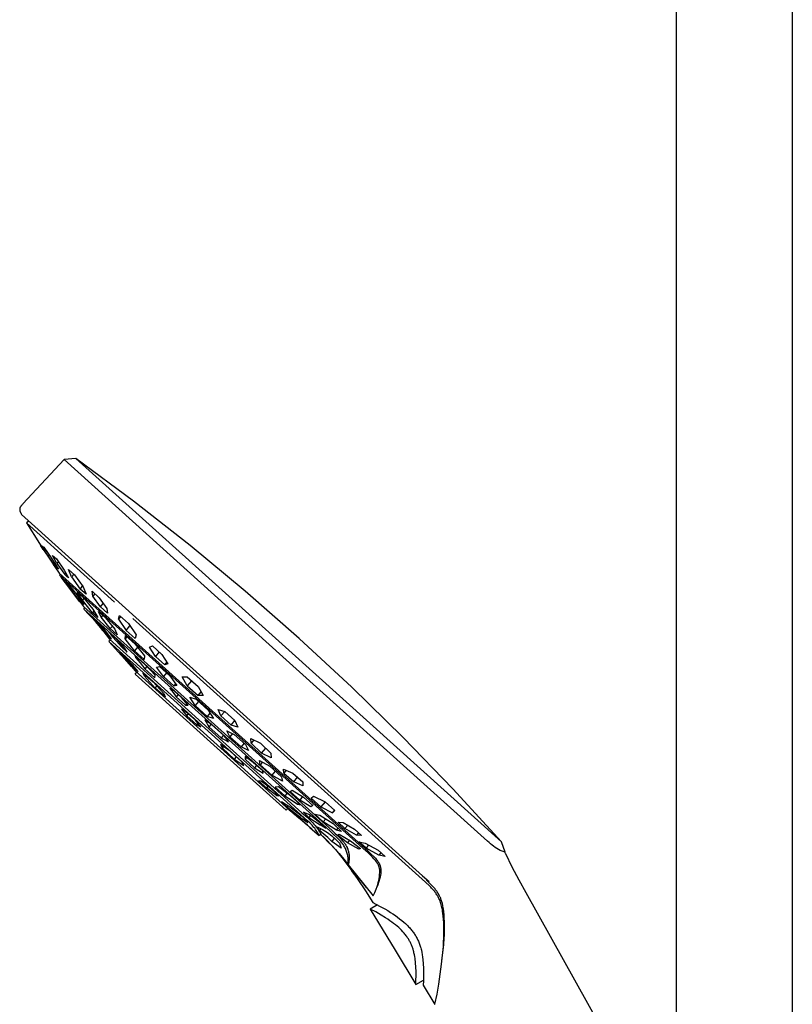
# Model space of a CAD drawing. Units: millimetres. Extents: x -756 to 538, y -1501 to 1480.
# Drawn here: x -362 to -195, y 942 to 1155 of the extents above; entities that cross this region are included whole.
import ezdxf

# ---------------------------------------------------------------- set-up
doc = ezdxf.new("R2010")
doc.units = ezdxf.units.MM
doc.header["$MEASUREMENT"] = 0
doc.layers.add('Default', color=7, linetype='Continuous', true_color=0x000000)

msp = doc.modelspace()

# ---------------------------------------------------------------- linework, layer by layer
at = {"layer": 'Default', "color": 7, "true_color": 0xffffff}
for p, q in [((-219.86, 908.17), (-219.86, 1416.1)), ((-194.86, 1326.89), (-194.86, 886.24)), ((-352.15, 1059.91), (-361.04, 1050.38)), ((-349.59, 1060.16), (-352.15, 1059.91)), ((-304.91, 1017.37), (-352.15, 1059.91)), ((-349.59, 1060.16), (-303.63, 1018.78)), ((-349.58, 1060.15), (-349.59, 1060.16)), ((-337.14, 1050.93), (-349.58, 1060.15)), ((-361.4, 1049.97), (-361.45, 1049.9)), ((-361.34, 1050.04), (-361.4, 1049.97)), ((-361.29, 1050.11), (-361.34, 1050.04)), ((-361.16, 1050.24), (-361.29, 1050.11)), ((-361.04, 1050.38), (-361.16, 1050.24)), ((-324.95, 1041.37), (-337.14, 1050.93)), ((-361.73, 1049.23), (-361.74, 1049.21)), ((-361.74, 1049.21), (-361.74, 1049.19)), ((-361.74, 1049.19), (-361.74, 1049.18)), ((-361.74, 1049.18), (-361.74, 1049.16)), ((-361.74, 1049.16), (-361.74, 1049.14)), ((-361.74, 1049.14), (-361.74, 1049.12)), ((-361.74, 1049.12), (-361.74, 1049.1)), ((-361.74, 1049.1), (-361.73, 1049.07)), ((-361.72, 1049.32), (-361.73, 1049.3)), ((-361.73, 1049.3), (-361.73, 1049.28)), ((-361.73, 1049.28), (-361.73, 1049.26)), ((-361.73, 1049.26), (-361.73, 1049.25)), ((-361.73, 1049.25), (-361.73, 1049.23)), ((-361.73, 1049.07), (-361.73, 1049.03)), ((-361.73, 1049.03), (-361.72, 1049)), ((-361.71, 1049.37), (-361.72, 1049.35)), ((-361.72, 1049.35), (-361.72, 1049.33)), ((-361.72, 1049.33), (-361.72, 1049.32)), ((-361.72, 1049), (-361.72, 1048.96)), ((-361.72, 1048.96), (-361.71, 1048.92)), ((-361.7, 1049.42), (-361.71, 1049.39)), ((-361.71, 1049.39), (-361.71, 1049.37)), ((-361.71, 1048.92), (-361.7, 1048.89)), ((-361.69, 1049.46), (-361.7, 1049.42)), ((-361.7, 1048.89), (-361.69, 1048.85)), ((-361.68, 1049.49), (-361.69, 1049.46)), ((-361.69, 1048.85), (-361.68, 1048.81)), ((-361.67, 1049.53), (-361.68, 1049.49)), ((-361.68, 1048.81), (-361.67, 1048.77)), ((-361.65, 1049.56), (-361.67, 1049.53)), ((-361.67, 1048.77), (-361.66, 1048.74)), ((-361.66, 1048.74), (-361.64, 1048.7)), ((-361.64, 1049.59), (-361.65, 1049.56)), ((-361.62, 1049.63), (-361.64, 1049.59)), ((-361.64, 1048.7), (-361.63, 1048.66)), ((-361.63, 1048.66), (-361.61, 1048.62)), ((-361.6, 1049.66), (-361.62, 1049.63)), ((-361.61, 1048.62), (-361.59, 1048.58)), ((-361.58, 1049.7), (-361.6, 1049.66)), ((-361.59, 1048.58), (-361.58, 1048.55)), ((-361.56, 1049.73), (-361.58, 1049.7)), ((-361.58, 1048.55), (-361.54, 1048.47)), ((-361.54, 1049.77), (-361.56, 1049.73)), ((-361.52, 1049.8), (-361.54, 1049.77)), ((-361.54, 1048.47), (-361.49, 1048.39)), ((-361.5, 1049.83), (-361.52, 1049.8)), ((-361.48, 1049.87), (-361.5, 1049.83)), ((-361.49, 1048.39), (-361.4, 1048.23)), ((-361.45, 1049.9), (-361.48, 1049.87)), ((-361.4, 1048.23), (-361.31, 1048.07)), ((-361.31, 1048.07), (-314.89, 1006.28)), ((-359.73, 1046.65), (-360.3, 1046.29)), ((-360.3, 1046.29), (-357.48, 1041.79)), ((-351.33, 1038.21), (-360.3, 1046.29)), ((-357.48, 1041.79), (-356.62, 1040.52)), ((-356.63, 1040.52), (-357.27, 1041.47)), ((-355.55, 1039.1), (-356.92, 1041.32)), ((-356.92, 1041.32), (-356.51, 1040.99)), ((-356.63, 1040.53), (-356.63, 1040.52)), ((-356.63, 1040.52), (-354.97, 1038.03)), ((-356.62, 1040.52), (-354.95, 1038.02)), ((-356.51, 1040.99), (-354.76, 1038.47)), ((-355.36, 1039.33), (-355.55, 1039.1)), ((-313.03, 1031.49), (-324.95, 1041.37)), ((-353.79, 1036.59), (-355.55, 1039.1)), ((-354.96, 1038.03), (-354.97, 1038.03)), ((-354.97, 1038.03), (-354.33, 1037.07)), ((-354.95, 1038.02), (-354.11, 1036.75)), ((-354.76, 1038.47), (-353.38, 1036.26)), ((-353.72, 1037.48), (-354.63, 1039.18)), ((-354.63, 1039.18), (-354.22, 1038.82)), ((-354.22, 1038.82), (-353.81, 1038.46)), ((-353.81, 1038.46), (-352.11, 1036.06)), ((-353.4, 1037.87), (-353.72, 1037.48)), ((-353.72, 1037.48), (-352.02, 1035.1)), ((-354.11, 1036.75), (-353.18, 1035.41)), ((-353.68, 1036.73), (-353.79, 1036.59)), ((-353.38, 1036.26), (-353.79, 1036.59)), ((-353.18, 1035.41), (-286.5, 975.37)), ((-352.95, 1035.2), (-353.13, 1035)), ((-352.11, 1036.06), (-351.2, 1034.37)), ((-352.02, 1035.1), (-351.76, 1035.41)), ((-351.61, 1034.73), (-352.02, 1035.1)), ((-350.53, 1034.6), (-351.21, 1036.19)), ((-351.21, 1036.19), (-349.93, 1035.07)), ((-350.05, 1035.18), (-350.53, 1034.6)), ((-341.26, 1029.15), (-350.08, 1037.09)), ((-349.93, 1035.07), (-348.05, 1032.44)), ((-353.13, 1035), (-353.13, 1035)), ((-353.13, 1035), (-352.93, 1034.72)), ((-286.93, 975.38), (-353.13, 1035)), ((-352.93, 1034.72), (-351.84, 1033.3)), ((-351.84, 1033.29), (-352.81, 1034.56)), ((-351.84, 1033.3), (-349.69, 1030.48)), ((-351.84, 1033.3), (-351.84, 1033.29)), ((-349.7, 1030.47), (-351.84, 1033.29)), ((-350.3, 1031.43), (-351.73, 1033.45)), ((-351.73, 1033.45), (-351.58, 1033.31)), ((-351.2, 1034.37), (-351.61, 1034.73)), ((-351.58, 1033.31), (-351.42, 1033.18)), ((-351.42, 1033.18), (-351.25, 1033.06)), ((-351.25, 1033.06), (-349.35, 1030.66)), ((-350.53, 1034.6), (-348.66, 1031.97)), ((-350.13, 1031.63), (-350.3, 1031.43)), ((-348.4, 1029.03), (-350.3, 1031.43)), ((-348.2, 1029.56), (-349.29, 1031.33)), ((-349.29, 1031.33), (-348.73, 1030.83)), ((-348.73, 1030.83), (-348.16, 1030.34)), ((-348.66, 1031.97), (-348.15, 1032.58)), ((-347.37, 1030.85), (-348.66, 1031.97)), ((-348.05, 1032.44), (-347.37, 1030.85)), ((-345.92, 1030.46), (-346.1, 1031.49)), ((-346.1, 1031.49), (-344.56, 1030.11)), ((-345.51, 1030.95), (-345.92, 1030.46)), ((-301.38, 1021.28), (-313.03, 1031.49)), ((-349.69, 1030.48), (-349.7, 1030.47)), ((-348.73, 1029.2), (-349.7, 1030.47)), ((-349.69, 1030.48), (-348.61, 1029.05)), ((-349.35, 1030.66), (-347.91, 1028.64)), ((-348.61, 1029.05), (-347.93, 1028.18)), ((-348.29, 1029.16), (-348.4, 1029.03)), ((-348.24, 1028.89), (-348.4, 1029.03)), ((-348.08, 1028.76), (-348.24, 1028.89)), ((-347.86, 1029.97), (-348.2, 1029.56)), ((-346, 1026.83), (-348.2, 1029.56)), ((-348.16, 1030.34), (-345.95, 1027.61)), ((-347.91, 1028.64), (-348.08, 1028.76)), ((-344.28, 1028.12), (-345.92, 1030.46)), ((-344.56, 1030.11), (-342.92, 1027.77)), ((-344.28, 1028.12), (-343.68, 1028.85)), ((-347.93, 1028.18), (-294.22, 979.82)), ((-347.89, 1027.64), (-347.63, 1027.9)), ((-294.72, 979.76), (-347.89, 1027.64)), ((-347.89, 1027.64), (-347.89, 1027.64)), ((-347.88, 1027.63), (-347.89, 1027.64)), ((-347.22, 1026.96), (-347.88, 1027.63)), ((-347.21, 1026.94), (-347.22, 1026.96)), ((-347.19, 1026.92), (-347.21, 1026.94)), ((-347.2, 1026.93), (-346.36, 1026.05)), ((-347.17, 1026.91), (-347.19, 1026.92)), ((-346.27, 1025.96), (-347.17, 1026.91)), ((-345.7, 1027.19), (-346, 1026.83)), ((-345.44, 1026.33), (-346, 1026.83)), ((-345.95, 1027.61), (-344.87, 1025.84)), ((-344.16, 1025.91), (-344.68, 1027.1)), ((-344.68, 1027.1), (-343.17, 1025.77)), ((-342.74, 1026.74), (-344.28, 1028.12)), ((-342.92, 1027.77), (-342.74, 1026.74)), ((-346.59, 1026.45), (-345.79, 1025.58)), ((-345.73, 1025.66), (-346.59, 1026.45)), ((-346.36, 1026.05), (-345.54, 1025.15)), ((-345.39, 1024.99), (-346.27, 1025.96)), ((-345.79, 1025.58), (-345, 1024.68)), ((-343.32, 1023.15), (-345.73, 1025.66)), ((-345.54, 1025.15), (-344.68, 1024.15)), ((-345.53, 1025.15), (-345.54, 1025.15)), ((-344.87, 1025.84), (-345.44, 1026.33)), ((-344.57, 1024.02), (-345.39, 1024.99)), ((-344.89, 1024.82), (-345, 1024.68)), ((-345, 1024.68), (-343.85, 1023.36)), ((-343.81, 1026.33), (-344.16, 1025.91)), ((-342.17, 1023.42), (-344.16, 1025.91)), ((-343.17, 1025.77), (-341.17, 1023.29)), ((-340.39, 1025.44), (-340.2, 1026.24)), ((-339.92, 1025.99), (-340.39, 1025.44)), ((-340.39, 1025.44), (-338.74, 1023.02)), ((-340.2, 1026.24), (-338.23, 1024.5)), ((-338.23, 1024.5), (-336.59, 1022.08)), ((-274.09, 968.69), (-337.32, 1025.6)), ((-344.68, 1024.15), (-343.85, 1023.12)), ((-343.77, 1023.04), (-344.57, 1024.02)), ((-343.85, 1023.36), (-342.73, 1022)), ((-343.85, 1023.13), (-343.85, 1023.12)), ((-343.85, 1023.12), (-343.84, 1023.11)), ((-343.84, 1023.11), (-343.84, 1023.11)), ((-343.84, 1023.11), (-343.83, 1023.1)), ((-343.83, 1023.1), (-343.83, 1023.09)), ((-343.83, 1023.09), (-343.82, 1023.08)), ((-343.82, 1023.08), (-343.82, 1023.08)), ((-343.82, 1023.08), (-343.81, 1023.07)), ((-343.82, 1023.08), (-343.08, 1022.12)), ((-343.81, 1023.07), (-343.8, 1023.06)), ((-343.8, 1023.06), (-343.8, 1023.05)), ((-343.8, 1023.05), (-343.79, 1023.05)), ((-343.79, 1023.05), (-343.78, 1023.04)), ((-343.78, 1023.04), (-343.77, 1023.04)), ((-341.87, 1021.21), (-343.32, 1023.15)), ((-342.45, 1022.67), (-342.2, 1022.37)), ((-341.11, 1021.46), (-342.45, 1022.67)), ((-342.2, 1022.37), (-341.96, 1022.05)), ((-341.72, 1023.97), (-342.17, 1023.42)), ((-340.65, 1022.09), (-342.17, 1023.42)), ((-341.17, 1023.29), (-340.65, 1022.09)), ((-338.74, 1023.02), (-337.91, 1024.02)), ((-336.77, 1021.27), (-338.74, 1023.02)), ((-343.08, 1022.12), (-342.37, 1021.14)), ((-342.57, 1022.19), (-342.73, 1022)), ((-342.73, 1022), (-342.31, 1021.6)), ((-342.14, 1020.94), (-342.48, 1020.64)), ((-299.55, 981.96), (-342.48, 1020.64)), ((-342.48, 1020.64), (-341.76, 1019.85)), ((-342.37, 1021.14), (-300.79, 983.7)), ((-342.31, 1021.6), (-341.87, 1021.21)), ((-341.96, 1022.05), (-341.73, 1021.73)), ((-341.59, 1021.89), (-341.73, 1021.73)), ((-341.73, 1021.73), (-340.78, 1020.65)), ((-340.12, 1020.43), (-341.11, 1021.46)), ((-340.78, 1020.65), (-339.85, 1019.55)), ((-339.15, 1019.38), (-340.12, 1020.43)), ((-338.94, 1021.21), (-338.89, 1021.95)), ((-338.57, 1021.66), (-338.94, 1021.21)), ((-336.94, 1018.65), (-338.94, 1021.21)), ((-338.89, 1021.95), (-336.79, 1020.08)), ((-336.59, 1022.08), (-336.77, 1021.27)), ((-290.02, 1010.76), (-301.38, 1021.28)), ((-341.76, 1019.85), (-341.76, 1019.85)), ((-341.76, 1019.85), (-341.76, 1019.85)), ((-341.76, 1019.85), (-341.76, 1019.85)), ((-341.76, 1019.85), (-341.76, 1019.85)), ((-341.76, 1019.85), (-341.76, 1019.85)), ((-341.76, 1019.85), (-341.76, 1019.85)), ((-341.76, 1019.85), (-341.76, 1019.85)), ((-341.76, 1019.85), (-341.76, 1019.85)), ((-341.76, 1019.85), (-341.76, 1019.85)), ((-341.76, 1019.85), (-341.76, 1019.85)), ((-341.76, 1019.85), (-341.76, 1019.85)), ((-341.76, 1019.85), (-341.76, 1019.85)), ((-341.76, 1019.85), (-341.76, 1019.85)), ((-341.76, 1019.85), (-341.76, 1019.85)), ((-341.76, 1019.85), (-341.76, 1019.85)), ((-341.76, 1019.85), (-341.76, 1019.85)), ((-341.76, 1019.85), (-341.76, 1019.85)), ((-341.76, 1019.85), (-341.76, 1019.85)), ((-341.76, 1019.85), (-341.76, 1019.85)), ((-341.76, 1019.85), (-341.76, 1019.85)), ((-341.76, 1019.85), (-341.76, 1019.85)), ((-341.76, 1019.85), (-341.76, 1019.85)), ((-341.76, 1019.85), (-341.76, 1019.85)), ((-341.76, 1019.85), (-341.76, 1019.85)), ((-341.76, 1019.85), (-341.76, 1019.85)), ((-341.76, 1019.85), (-341.76, 1019.85)), ((-341.76, 1019.85), (-341.76, 1019.85)), ((-341.76, 1019.85), (-341.76, 1019.85)), ((-341.76, 1019.85), (-339.72, 1017.62)), ((-341.76, 1019.85), (-341.76, 1019.85)), ((-339.33, 1017.7), (-340.16, 1018.42)), ((-340.16, 1018.42), (-338.97, 1017)), ((-339.63, 1017.52), (-340.13, 1018.06)), ((-339.59, 1019.86), (-339.85, 1019.55)), ((-339.85, 1019.55), (-338.52, 1018.32)), ((-338.93, 1019.03), (-339.15, 1019.38)), ((-338.72, 1018.68), (-338.93, 1019.03)), ((-338.52, 1018.32), (-338.72, 1018.68)), ((-336.29, 1019.44), (-336.94, 1018.65)), ((-334.84, 1016.78), (-336.94, 1018.65)), ((-336.79, 1020.08), (-334.79, 1017.52)), ((-333.69, 1019.4), (-333.04, 1019.68)), ((-332.43, 1017.4), (-333.69, 1019.4)), ((-333.04, 1019.68), (-331.02, 1017.86)), ((-331.61, 1018.39), (-332.43, 1017.4)), ((-303.63, 1018.78), (-257.69, 977.42)), ((-339.72, 1017.62), (-337.62, 1015.26)), ((-337.62, 1015.26), (-339.63, 1017.52)), ((-337.35, 1015.59), (-339.33, 1017.7)), ((-338.97, 1017), (-338.83, 1017.17)), ((-337.01, 1014.87), (-338.97, 1017)), ((-336.84, 1017.66), (-336.83, 1017.61)), ((-334.67, 1015.7), (-336.84, 1017.66)), ((-336.83, 1017.61), (-336.81, 1017.56)), ((-336.81, 1017.56), (-336.79, 1017.51)), ((-336.79, 1017.51), (-336.78, 1017.45)), ((-336.78, 1017.45), (-336.77, 1017.4)), ((-336.77, 1017.4), (-336.75, 1017.34)), ((-336.75, 1017.34), (-336.75, 1017.29)), ((-336.75, 1017.29), (-336.74, 1017.23)), ((-336.58, 1017.42), (-336.74, 1017.23)), ((-336.74, 1017.23), (-335.7, 1016.01)), ((-335.7, 1016.01), (-334.7, 1014.76)), ((-334.79, 1017.52), (-334.84, 1016.78)), ((-332.43, 1017.4), (-330.4, 1015.58)), ((-331.02, 1017.86), (-329.75, 1015.86)), ((-330.4, 1015.58), (-329.94, 1016.15)), ((-260.67, 977.53), (-304.91, 1017.37)), ((-337.62, 1015.26), (-337.62, 1015.26)), ((-337.62, 1015.26), (-337.62, 1015.26)), ((-337.62, 1015.26), (-337.62, 1015.26)), ((-337.62, 1015.26), (-337.62, 1015.26)), ((-337.62, 1015.26), (-337.62, 1015.26)), ((-337.62, 1015.26), (-337.62, 1015.26)), ((-337.62, 1015.26), (-337.62, 1015.26)), ((-337.62, 1015.26), (-337.62, 1015.26)), ((-337.62, 1015.26), (-337.62, 1015.26)), ((-337.62, 1015.26), (-337.62, 1015.25)), ((-337.62, 1015.25), (-337.62, 1015.25)), ((-337.62, 1015.25), (-337.62, 1015.25)), ((-337.62, 1015.25), (-337.62, 1015.25)), ((-337.62, 1015.25), (-337.62, 1015.25)), ((-337.62, 1015.25), (-337.62, 1015.25)), ((-337.62, 1015.25), (-337.62, 1015.25)), ((-337.62, 1015.25), (-337.62, 1015.25)), ((-337.62, 1015.25), (-337.62, 1015.25)), ((-337.62, 1015.25), (-337.62, 1015.25)), ((-337.62, 1015.25), (-337.62, 1015.25)), ((-337.62, 1015.25), (-337.62, 1015.25)), ((-337.62, 1015.25), (-337.62, 1015.25)), ((-337.62, 1015.25), (-337.62, 1015.25)), ((-337.62, 1015.25), (-337.62, 1015.25)), ((-337.62, 1015.25), (-337.62, 1015.25)), ((-337.62, 1015.25), (-337.62, 1015.25)), ((-337.62, 1015.25), (-336.76, 1014.29)), ((-336.18, 1014.15), (-337.35, 1015.59)), ((-336.89, 1015.02), (-337.01, 1014.87)), ((-337.01, 1014.87), (-336.18, 1014.15)), ((-336.82, 1013.59), (-336.44, 1014.01)), ((-336.76, 1014.29), (-303.52, 984.33)), ((-334.79, 1013.14), (-335.04, 1013.8)), ((-335.04, 1013.8), (-332.93, 1011.92)), ((-334.27, 1015.28), (-334.7, 1014.76)), ((-334.7, 1014.76), (-332.54, 1012.78)), ((-333.57, 1014.56), (-334.67, 1015.7)), ((-332.5, 1013.39), (-333.57, 1014.56)), ((-332.19, 1015.12), (-331.85, 1015.17)), ((-330.7, 1013.07), (-332.19, 1015.12)), ((-331.85, 1015.17), (-331.52, 1015.22)), ((-331.52, 1015.22), (-329.29, 1013.21)), ((-330.03, 1013.88), (-330.7, 1013.07)), ((-329.75, 1015.86), (-330.4, 1015.58)), ((-320.5, 998.91), (-336.82, 1013.59)), ((-334.79, 1013.14), (-334.57, 1013.37)), ((-332.46, 1010.59), (-334.79, 1013.14)), ((-332.93, 1011.92), (-330.57, 1009.4)), ((-332.54, 1012.78), (-332.5, 1013.39)), ((-328.46, 1011.06), (-330.7, 1013.07)), ((-329.29, 1013.21), (-327.79, 1011.16)), ((-325.56, 1011.09), (-326.65, 1013.01)), ((-326.65, 1013.01), (-326.1, 1012.99)), ((-326.1, 1012.99), (-325.55, 1012.99)), ((-324.65, 1012.18), (-325.56, 1011.09)), ((-325.55, 1012.99), (-323.2, 1010.9)), ((-332.46, 1010.59), (-332.08, 1011.01)), ((-330.35, 1008.71), (-332.46, 1010.59)), ((-328.82, 1010.37), (-329.28, 1010.47)), ((-329.28, 1010.47), (-328.6, 1009.61)), ((-326.78, 1008.54), (-328.82, 1010.37)), ((-328.6, 1009.61), (-327.94, 1008.74)), ((-328.07, 1011.53), (-328.46, 1011.06)), ((-328.13, 1011.1), (-328.46, 1011.06)), ((-327.79, 1011.16), (-328.13, 1011.1)), ((-325.56, 1011.09), (-323.2, 1008.99)), ((-323.2, 1010.9), (-322.11, 1008.97)), ((-323.2, 1008.99), (-322.56, 1009.76)), ((-278.94, 999.94), (-290.02, 1010.76)), ((-330.57, 1009.4), (-330.35, 1008.71)), ((-327.54, 1009.22), (-327.94, 1008.74)), ((-327.94, 1008.74), (-325.89, 1006.91)), ((-325.33, 1006.93), (-326.78, 1008.54)), ((-325, 1008.64), (-323.64, 1008.17)), ((-323.84, 1006.82), (-325, 1008.64)), ((-323.12, 1007.69), (-323.84, 1006.82)), ((-323.64, 1008.17), (-321.04, 1005.82)), ((-322.65, 1008.98), (-323.2, 1008.99)), ((-322.11, 1008.97), (-322.65, 1008.98)), ((-325.9, 1005.57), (-326.76, 1006.03)), ((-326.76, 1006.03), (-325.63, 1004.62)), ((-323.78, 1003.64), (-325.9, 1005.57)), ((-325.61, 1007.25), (-325.89, 1006.91)), ((-325.89, 1006.91), (-325.79, 1006.92)), ((-325.79, 1006.92), (-325.7, 1006.93)), ((-325.7, 1006.93), (-325.61, 1006.94)), ((-325.61, 1006.94), (-325.52, 1006.94)), ((-325.52, 1006.94), (-325.43, 1006.94)), ((-325.43, 1006.94), (-325.33, 1006.93)), ((-321.24, 1004.46), (-323.84, 1006.82)), ((-321.04, 1005.82), (-319.88, 1004)), ((-318.26, 1004.57), (-318.89, 1006)), ((-318.89, 1006), (-317.44, 1005.56)), ((-317.44, 1005.56), (-318.26, 1004.57)), ((-317.44, 1005.56), (-315.25, 1003.58)), ((-314.89, 1006.28), (-274.71, 970.1)), ((-325.63, 1004.62), (-325.3, 1005.02)), ((-323.51, 1002.68), (-325.63, 1004.62)), ((-322.64, 1002.25), (-323.78, 1003.64)), ((-320.29, 1002.73), (-321.78, 1003.72)), ((-321.78, 1003.72), (-321.54, 1003.36)), ((-321.54, 1003.36), (-321.31, 1003)), ((-320.64, 1005.18), (-321.24, 1004.46)), ((-319.88, 1004), (-321.24, 1004.46)), ((-318.26, 1004.57), (-316.06, 1002.59)), ((-316.06, 1002.59), (-315.24, 1003.57)), ((-315.25, 1003.58), (-314.61, 1002.14)), ((-323.25, 1002.99), (-323.51, 1002.68)), ((-323.51, 1002.68), (-322.64, 1002.25)), ((-321.31, 1003), (-321.09, 1002.62)), ((-321.09, 1002.62), (-320.89, 1002.25)), ((-320.41, 1002.82), (-320.89, 1002.25)), ((-320.89, 1002.25), (-318.25, 999.83)), ((-317.64, 1000.33), (-320.29, 1002.73)), ((-317.03, 1001.38), (-315.39, 1000.6)), ((-316.35, 1000.06), (-317.03, 1001.38)), ((-314.61, 1002.14), (-316.06, 1002.59)), ((-317.75, 1000.43), (-318.25, 999.83)), ((-318.25, 999.83), (-317.83, 999.65)), ((-317.83, 999.65), (-317.42, 999.45)), ((-317.28, 999.91), (-317.64, 1000.33)), ((-317.42, 999.45), (-317.01, 999.24)), ((-316.94, 999.47), (-317.28, 999.91)), ((-317.01, 999.24), (-316.61, 999.02)), ((-316.61, 999.02), (-316.94, 999.47)), ((-315.76, 1000.77), (-316.35, 1000.06)), ((-313.93, 997.91), (-316.35, 1000.06)), ((-315.39, 1000.6), (-312.97, 998.45)), ((-311.77, 998.67), (-311.81, 999.7)), ((-311.81, 999.7), (-309.73, 998.72)), ((-311.17, 999.39), (-311.77, 998.67)), ((-268.16, 988.82), (-278.94, 999.94)), ((-304.17, 984.21), (-320.5, 998.91)), ((-316.28, 996.99), (-318.33, 998.44)), ((-318.33, 998.44), (-317.94, 997.61)), ((-317.94, 997.61), (-317.66, 997.96)), ((-315.39, 995.27), (-317.94, 997.61)), ((-313.73, 994.65), (-316.28, 996.99)), ((-313.27, 998.71), (-313.93, 997.91)), ((-312.28, 997.14), (-313.93, 997.91)), ((-312.97, 998.45), (-312.28, 997.14)), ((-311.77, 998.67), (-309.51, 996.52)), ((-309.73, 998.72), (-307.47, 996.57)), ((-309.51, 996.52), (-308.59, 997.63)), ((-314.97, 995.78), (-315.39, 995.27)), ((-315.39, 995.27), (-313.32, 993.85)), ((-312.16, 995.19), (-313.05, 995.82)), ((-313.05, 995.82), (-313.04, 995.73)), ((-313.04, 995.73), (-313.03, 995.63)), ((-313.03, 995.63), (-313.03, 995.54)), ((-312.74, 995.61), (-313.03, 995.25)), ((-313.03, 995.54), (-313.03, 995.44)), ((-313.03, 995.44), (-313.03, 995.35)), ((-313.03, 995.35), (-313.03, 995.25)), ((-313.03, 995.25), (-311.01, 993.39)), ((-311.28, 994.55), (-312.16, 995.19)), ((-309.96, 994.98), (-307.69, 993.71)), ((-309.87, 994.51), (-309.96, 994.98)), ((-307.43, 995.54), (-309.51, 996.52)), ((-307.47, 996.57), (-307.43, 995.54)), ((-313.32, 993.85), (-313.73, 994.65)), ((-309.25, 992.7), (-311.28, 994.55)), ((-310.58, 993.91), (-311.01, 993.39)), ((-311.01, 993.39), (-309.14, 992.24)), ((-309.77, 994.05), (-309.87, 994.51)), ((-309.3, 994.61), (-309.77, 994.05)), ((-307.24, 991.8), (-309.77, 994.05)), ((-309.14, 992.24), (-309.25, 992.7)), ((-307.69, 993.71), (-305.17, 991.46)), ((-306.53, 992.66), (-307.24, 991.8)), ((-304.68, 992.23), (-304.73, 993.1)), ((-304.73, 993.1), (-302.74, 992.2)), ((-304.17, 992.84), (-304.68, 992.23)), ((-309.61, 990.47), (-310.12, 990.55)), ((-310.12, 990.55), (-308.39, 988.99)), ((-307.48, 988.89), (-309.61, 990.47)), ((-304.97, 990.53), (-307.24, 991.8)), ((-305.17, 991.46), (-305.08, 990.99)), ((-305.08, 990.99), (-304.97, 990.53)), ((-304.68, 992.23), (-302.54, 990.37)), ((-302.74, 992.2), (-300.61, 990.34)), ((-302.54, 990.37), (-301.75, 991.33)), ((-308.39, 988.99), (-308.09, 989.34)), ((-306.24, 987.43), (-308.39, 988.99)), ((-305.75, 987.33), (-307.48, 988.89)), ((-305.84, 989.3), (-306.57, 989.24)), ((-306.57, 989.24), (-304.47, 987.31)), ((-303.24, 987.34), (-305.84, 989.3)), ((-303.3, 988.26), (-302.86, 988.56)), ((-302.86, 988.56), (-300.44, 987.07)), ((-300.56, 989.47), (-302.54, 990.37)), ((-300.61, 990.34), (-300.56, 989.47)), ((-257.69, 977.42), (-268.16, 988.82)), ((-306.08, 987.63), (-306.24, 987.43)), ((-306.24, 987.43), (-305.75, 987.33)), ((-303.97, 987.91), (-304.47, 987.31)), ((-304.47, 987.31), (-303.09, 986.45)), ((-301.26, 986.41), (-303.3, 988.26)), ((-301.13, 985.43), (-303.24, 987.34)), ((-303.09, 986.45), (-301.72, 985.54)), ((-300.62, 987.18), (-301.26, 986.41)), ((-298.83, 984.93), (-301.26, 986.41)), ((-300.44, 987.07), (-298.39, 985.22)), ((-298.78, 986.81), (-298.26, 987.27)), ((-296.67, 984.94), (-298.78, 986.81)), ((-298.26, 987.27), (-295.79, 986.01)), ((-303.39, 984.87), (-305.19, 986.03)), ((-305.19, 986.03), (-304.09, 984.99)), ((-303.81, 984.61), (-304.17, 984.21)), ((-304.09, 984.99), (-303.91, 985.21)), ((-301.27, 982.78), (-304.09, 984.99)), ((-303.52, 984.33), (-302.99, 983.87)), ((-300.54, 982.7), (-303.39, 984.87)), ((-301.52, 985.78), (-301.72, 985.54)), ((-301.72, 985.54), (-301.64, 985.53)), ((-301.64, 985.53), (-301.55, 985.52)), ((-301.55, 985.52), (-301.47, 985.51)), ((-301.47, 985.51), (-301.38, 985.49)), ((-301.38, 985.49), (-301.3, 985.47)), ((-301.3, 985.47), (-301.21, 985.45)), ((-301.21, 985.45), (-301.13, 985.43)), ((-298.5, 985.32), (-298.83, 984.93)), ((-298.39, 985.22), (-298.83, 984.93)), ((-295.79, 986.01), (-296.67, 984.94)), ((-296.67, 984.94), (-294.2, 983.67)), ((-295.79, 986.01), (-293.68, 984.14)), ((-294.2, 983.67), (-293.76, 984.2)), ((-293.68, 984.14), (-294.2, 983.67)), ((-302.99, 983.87), (-302.42, 983.39)), ((-301.85, 982.91), (-302.85, 983.75)), ((-302.42, 983.39), (-301.84, 982.92)), ((-301.84, 982.92), (-301.85, 982.91)), ((-299.6, 980.99), (-301.85, 982.91)), ((-301.84, 982.92), (-299.59, 981)), ((-301.03, 983.08), (-301.27, 982.78)), ((-301.27, 982.78), (-299.48, 981.61)), ((-300.79, 983.7), (-299.68, 982.7)), ((-300, 982.16), (-300.54, 982.7)), ((-300.12, 983.68), (-300.45, 983.81)), ((-300.45, 983.81), (-299.26, 982.69)), ((-299.79, 983.53), (-300.12, 983.68)), ((-299.48, 981.61), (-300, 982.16)), ((-299.46, 983.38), (-299.79, 983.53)), ((-299.68, 982.7), (-299.3, 982.35)), ((-299.02, 981.44), (-299.55, 981.96)), ((-299.14, 983.22), (-299.46, 983.38)), ((-299.3, 982.35), (-298.69, 981.76)), ((-298.95, 983.08), (-299.26, 982.69)), ((-299.26, 982.69), (-298.04, 981.9)), ((-297.97, 982.36), (-299.14, 983.22)), ((-296.16, 981.72), (-297.99, 983.39)), ((-297.99, 983.39), (-296.9, 983.18)), ((-296.81, 981.47), (-297.97, 982.36)), ((-296.9, 983.18), (-294.03, 981.34)), ((-295.63, 982.36), (-296.16, 981.72)), ((-299.6, 980.99), (-299.59, 981)), ((-299.13, 980.55), (-299.6, 980.99)), ((-299.59, 981), (-299.05, 980.49)), ((-298.64, 980.12), (-299.13, 980.55)), ((-299.05, 980.49), (-298.5, 980)), ((-298.81, 981.22), (-299.02, 981.44)), ((-298.6, 981), (-298.81, 981.22)), ((-298.69, 981.76), (-298.43, 981.49)), ((-298.5, 980), (-298.64, 980.12)), ((-298.4, 980.77), (-298.6, 981)), ((-298.5, 980), (-297.07, 978.76)), ((-298.43, 981.49), (-298.17, 981.21)), ((-298.2, 980.53), (-298.4, 980.77)), ((-298.02, 980.32), (-298.2, 980.53)), ((-298.17, 981.21), (-297.92, 980.92)), ((-298.04, 981.9), (-296.84, 981.08)), ((-297.86, 980.09), (-298.02, 980.32)), ((-297.92, 980.92), (-297.68, 980.62)), ((-297.7, 979.86), (-297.86, 980.09)), ((-297.54, 979.63), (-297.7, 979.86)), ((-297.68, 980.62), (-297.45, 980.32)), ((-296.96, 979.83), (-297.47, 980.67)), ((-297.47, 980.67), (-296.35, 980.06)), ((-297.45, 980.32), (-297.23, 980.01)), ((-297.23, 980.01), (-297.09, 979.79)), ((-297.09, 979.79), (-296.98, 979.6)), ((-296.96, 979.83), (-296.64, 980.22)), ((-296.06, 979.08), (-296.96, 979.83)), ((-296.64, 981.31), (-296.84, 981.08)), ((-296.84, 981.08), (-296.42, 980.86)), ((-295.61, 980.37), (-296.81, 981.47)), ((-296.42, 980.86), (-296.02, 980.62)), ((-296.35, 980.06), (-295.24, 979.41)), ((-293.28, 979.89), (-296.16, 981.72)), ((-296.02, 980.62), (-295.61, 980.37)), ((-294.22, 979.82), (-293.64, 979.3)), ((-294.03, 981.34), (-292.2, 979.67)), ((-293.28, 979.89), (-292.92, 980.32)), ((-292.2, 979.67), (-293.28, 979.89)), ((-291.5, 980.26), (-292.96, 981.67)), ((-292.96, 981.67), (-291.87, 981.58)), ((-291.87, 981.58), (-289.39, 980.15)), ((-290.88, 981.01), (-291.5, 980.26)), ((-289.02, 978.84), (-291.5, 980.26)), ((-289.39, 980.15), (-287.92, 978.75)), ((-297.41, 979.42), (-297.54, 979.63)), ((-297.29, 979.2), (-297.41, 979.42)), ((-297.17, 978.98), (-297.29, 979.2)), ((-297.12, 978.87), (-297.17, 978.98)), ((-297.06, 978.76), (-297.12, 978.87)), ((-296.74, 979.14), (-297.06, 978.76)), ((-296.98, 979.6), (-296.87, 979.41)), ((-296.87, 979.41), (-296.77, 979.22)), ((-296.77, 979.22), (-296.68, 979.02)), ((-296.68, 979.02), (-296.63, 978.91)), ((-296.68, 979.02), (-295.98, 978.35)), ((-296.63, 978.91), (-295.89, 978.18)), ((-295.19, 978.31), (-296.06, 979.08)), ((-295.98, 978.35), (-295.29, 977.67)), ((-295.89, 978.18), (-295.16, 977.44)), ((-295.29, 977.67), (-293.79, 976.07)), ((-295.24, 979.41), (-294.35, 978.67)), ((-294.35, 977.5), (-295.19, 978.31)), ((-292.51, 977.62), (-294.72, 979.76)), ((-294.35, 978.67), (-293.48, 977.89)), ((-293.79, 978.18), (-294.35, 977.5)), ((-293.64, 979.3), (-293.07, 978.77)), ((-293.48, 977.89), (-292.63, 977.09)), ((-293.11, 978.87), (-292.76, 979.03)), ((-290.94, 977.2), (-293.11, 978.87)), ((-293.07, 978.77), (-292.52, 978.22)), ((-292.76, 979.03), (-290.3, 977.61)), ((-292.52, 978.22), (-291.99, 977.65)), ((-290.51, 977.73), (-290.94, 977.2)), ((-288.58, 979.37), (-289.02, 978.84)), ((-287.92, 978.75), (-289.02, 978.84)), ((-295.16, 977.44), (-294.18, 976.45)), ((-292.3, 976.07), (-294.35, 977.5)), ((-294.18, 976.45), (-293.49, 975.72)), ((-293.79, 976.07), (-292.76, 974.89)), ((-293.49, 975.72), (-292.13, 974)), ((-292.63, 977.09), (-292.3, 976.07)), ((-292.36, 977.45), (-292.51, 977.62)), ((-292.21, 977.28), (-292.36, 977.45)), ((-292.08, 977.1), (-292.21, 977.28)), ((-291.94, 976.92), (-292.08, 977.1)), ((-291.99, 977.65), (-291.86, 977.5)), ((-291.82, 976.74), (-291.94, 976.92)), ((-291.86, 977.5), (-291.74, 977.35)), ((-291.7, 976.54), (-291.82, 976.74)), ((-291.74, 977.35), (-291.62, 977.2)), ((-291.59, 976.35), (-291.7, 976.54)), ((-291.62, 977.2), (-291.51, 977.04)), ((-291.48, 976.15), (-291.59, 976.35)), ((-291.51, 977.04), (-291.41, 976.88)), ((-291.38, 975.95), (-291.48, 976.15)), ((-291.41, 976.88), (-291.31, 976.72)), ((-291.29, 975.74), (-291.38, 975.95)), ((-291.31, 976.72), (-291.21, 976.55)), ((-291.2, 975.54), (-291.29, 975.74)), ((-291.21, 976.55), (-291.13, 976.38)), ((-291.13, 975.33), (-291.2, 975.54)), ((-291.13, 976.38), (-291.04, 976.21)), ((-291.04, 976.21), (-290.97, 976.03)), ((-290.97, 976.03), (-290.89, 975.85)), ((-288.47, 975.79), (-290.94, 977.2)), ((-290.89, 975.85), (-290.83, 975.67)), ((-290.83, 975.67), (-290.77, 975.5)), ((-290.3, 977.61), (-288.11, 975.97)), ((-288.24, 976.07), (-288.47, 975.79)), ((-288.11, 975.97), (-288.47, 975.79)), ((-286.92, 976.07), (-288.45, 977.43)), ((-288.45, 977.43), (-287.09, 977.13)), ((-287.09, 977.13), (-284.3, 975.58)), ((-286.37, 976.73), (-286.92, 976.07)), ((-284.13, 974.52), (-286.92, 976.07)), ((-284.3, 975.58), (-282.77, 974.22)), ((-260.36, 977.25), (-260.67, 977.53)), ((-260.05, 976.97), (-260.36, 977.25)), ((-259.72, 976.7), (-260.05, 976.97)), ((-259.39, 976.45), (-259.72, 976.7)), ((-259.04, 976.21), (-259.39, 976.45)), ((-258.69, 975.98), (-259.04, 976.21)), ((-258.34, 975.76), (-258.69, 975.98)), ((-257.97, 975.55), (-258.34, 975.76)), ((-256.9, 975.2), (-257.97, 975.55)), ((-256.9, 975.2), (-257.69, 977.42)), ((-292.76, 974.89), (-291.76, 973.68)), ((-292.18, 974.06), (-292.18, 974.07)), ((-292.18, 974.05), (-292.18, 974.06)), ((-292.18, 974.06), (-292.18, 974.06)), ((-292.18, 974.06), (-292.18, 974.06)), ((-292.18, 974.06), (-292.18, 974.06)), ((-292.18, 974.04), (-292.18, 974.05)), ((-292.18, 974.05), (-292.18, 974.05)), ((-292.18, 974.05), (-292.18, 974.05)), ((-292.18, 974.05), (-292.18, 974.05)), ((-292.18, 974.05), (-292.18, 974.05)), ((-292.18, 974.03), (-292.18, 974.04)), ((-292.18, 974.04), (-292.18, 974.04)), ((-292.18, 974.04), (-292.18, 974.04)), ((-292.18, 974.04), (-292.18, 974.04)), ((-292.17, 974.03), (-292.18, 974.03)), ((-292.18, 974.03), (-292.18, 974.03)), ((-292.18, 974.03), (-292.18, 974.03)), ((-292.18, 974.03), (-292.18, 974.03)), ((-292.17, 974.02), (-292.17, 974.03)), ((-292.16, 974.01), (-292.17, 974.02)), ((-292.17, 974.02), (-292.17, 974.02)), ((-292.17, 974.02), (-292.17, 974.02)), ((-292.17, 974.02), (-292.17, 974.02)), ((-292.17, 974.02), (-292.17, 974.02)), ((-292.17, 974.02), (-292.17, 974.02)), ((-292.17, 974.02), (-292.17, 974.02)), ((-292.16, 974.01), (-290.39, 971.66)), ((-292.15, 974.01), (-292.16, 974.01)), ((-292.16, 974.01), (-292.16, 974.01)), ((-292.16, 974.01), (-292.16, 974.01)), ((-292.16, 974.01), (-292.16, 974.01)), ((-292.16, 974.01), (-292.16, 974.01)), ((-292.16, 974.01), (-292.16, 974.01)), ((-292.14, 974), (-292.15, 974.01)), ((-292.15, 974.01), (-292.15, 974.01)), ((-292.15, 974.01), (-292.15, 974.01)), ((-292.15, 974.01), (-292.15, 974.01)), ((-292.15, 974.01), (-292.15, 974.01)), ((-292.15, 974.01), (-292.15, 974.01)), ((-292.13, 974), (-292.14, 974)), ((-292.14, 974), (-292.14, 974)), ((-292.14, 974), (-292.14, 974)), ((-292.14, 974), (-292.14, 974)), ((-292.14, 974), (-292.14, 974)), ((-292.14, 974), (-292.14, 974)), ((-292.13, 974), (-292.13, 974)), ((-292.13, 974), (-292.13, 974)), ((-291.76, 973.68), (-290.79, 972.45)), ((-291.06, 975.11), (-291.13, 975.33)), ((-290.99, 974.9), (-291.06, 975.11)), ((-290.94, 974.68), (-290.99, 974.9)), ((-290.89, 974.46), (-290.94, 974.68)), ((-290.85, 974.24), (-290.89, 974.46)), ((-290.81, 974.02), (-290.85, 974.24)), ((-290.79, 973.79), (-290.81, 974.02)), ((-290.77, 973.57), (-290.79, 973.79)), ((-290.77, 975.5), (-290.73, 975.32)), ((-290.76, 973.34), (-290.77, 973.57)), ((-290.73, 975.32), (-290.69, 975.14)), ((-290.69, 975.14), (-290.65, 974.96)), ((-290.65, 974.96), (-290.62, 974.78)), ((-290.62, 974.78), (-290.6, 974.59)), ((-290.59, 973.49), (-290.61, 973.31)), ((-290.6, 974.59), (-290.58, 974.41)), ((-290.58, 973.67), (-290.59, 973.49)), ((-290.58, 974.41), (-290.57, 974.23)), ((-290.57, 973.86), (-290.58, 973.67)), ((-290.57, 974.23), (-290.57, 974.04)), ((-290.57, 974.04), (-290.57, 973.86)), ((-286.57, 975.08), (-286.93, 975.38)), ((-286.21, 974.76), (-286.57, 975.08)), ((-286.5, 975.37), (-285.79, 974.72)), ((-285.87, 974.44), (-286.21, 974.76)), ((-285.54, 974.1), (-285.87, 974.44)), ((-285.79, 974.72), (-285.19, 974.15)), ((-285.22, 973.75), (-285.54, 974.1)), ((-284.92, 973.39), (-285.22, 973.75)), ((-285.19, 974.15), (-285.04, 974)), ((-285.04, 974), (-284.9, 973.85)), ((-284.9, 973.85), (-284.75, 973.69)), ((-284.75, 973.69), (-284.62, 973.52)), ((-284.62, 973.52), (-284.55, 973.45)), ((-284.55, 973.45), (-284.49, 973.37)), ((-283.7, 975.04), (-284.13, 974.52)), ((-282.77, 974.22), (-284.13, 974.52)), ((-256.85, 975.06), (-256.9, 975.2)), ((-256.8, 974.92), (-256.85, 975.06)), ((-256.74, 974.78), (-256.8, 974.92)), ((-255.36, 971.93), (-256.74, 974.78)), ((-290.75, 972.69), (-290.79, 972.45)), ((-290.79, 972.45), (-290.77, 972.67)), ((-290.79, 972.45), (-285.36, 965.76)), ((-290.77, 972.67), (-290.76, 972.89)), ((-290.76, 973.12), (-290.76, 973.34)), ((-290.76, 972.89), (-290.76, 973.12)), ((-290.71, 972.76), (-290.75, 972.69)), ((-290.67, 972.94), (-290.71, 972.76)), ((-290.64, 973.13), (-290.67, 972.94)), ((-290.61, 973.31), (-290.64, 973.13)), ((-290.39, 971.66), (-288.69, 969.26)), ((-284.62, 973.02), (-284.92, 973.39)), ((-284.55, 972.92), (-284.62, 973.02)), ((-284.49, 972.83), (-284.55, 972.92)), ((-284.49, 973.37), (-284.43, 973.29)), ((-284.43, 972.73), (-284.49, 972.83)), ((-284.43, 973.29), (-284.38, 973.2)), ((-284.37, 972.62), (-284.43, 972.73)), ((-284.38, 973.2), (-284.32, 973.12)), ((-284.31, 972.52), (-284.37, 972.62)), ((-284.32, 973.12), (-284.27, 973.04)), ((-284.26, 972.41), (-284.31, 972.52)), ((-284.27, 973.04), (-284.22, 972.95)), ((-284.22, 972.31), (-284.26, 972.41)), ((-284.22, 972.95), (-284.17, 972.87)), ((-284.17, 972.2), (-284.22, 972.31)), ((-284.17, 972.87), (-284.13, 972.79)), ((-284.13, 972.09), (-284.17, 972.2)), ((-284.13, 972.79), (-284.09, 972.72)), ((-284.1, 971.97), (-284.13, 972.09)), ((-284.07, 971.86), (-284.1, 971.97)), ((-284.09, 972.72), (-284.05, 972.65)), ((-284.04, 971.75), (-284.07, 971.86)), ((-284.05, 972.65), (-284.02, 972.58)), ((-284.01, 971.63), (-284.04, 971.75)), ((-284.02, 972.58), (-283.99, 972.5)), ((-283.99, 971.51), (-284.01, 971.63)), ((-283.99, 972.5), (-283.96, 972.43)), ((-283.98, 971.4), (-283.99, 971.51)), ((-283.97, 971.28), (-283.98, 971.4)), ((-283.96, 971.16), (-283.97, 971.28)), ((-283.96, 972.43), (-283.93, 972.35)), ((-283.93, 972.35), (-283.9, 972.27)), ((-283.9, 972.27), (-283.87, 972.19)), ((-283.87, 972.19), (-283.85, 972.1)), ((-283.85, 972.1), (-283.82, 972.01)), ((-283.82, 972.01), (-283.8, 971.92)), ((-283.8, 971.92), (-283.78, 971.83)), ((-283.78, 971.83), (-283.77, 971.74)), ((-283.77, 971.74), (-283.75, 971.65)), ((-283.75, 971.65), (-283.74, 971.56)), ((-283.74, 971.56), (-283.73, 971.47)), ((-283.73, 971.47), (-283.72, 971.38)), ((-283.72, 971.38), (-283.71, 971.28)), ((-283.71, 971.28), (-283.71, 971.19)), ((-253.89, 969.12), (-255.36, 971.93)), ((-289.51, 970.45), (-289.99, 971.13)), ((-286.82, 967.52), (-289.52, 970.87)), ((-288.69, 969.26), (-287.05, 966.82)), ((-284, 969.35), (-284.4, 968.12)), ((-284.19, 969.05), (-284.11, 969.49)), ((-284.11, 969.49), (-284.05, 969.93)), ((-284.05, 969.93), (-283.99, 970.37)), ((-283.94, 969.53), (-284, 969.35)), ((-283.99, 970.37), (-283.96, 970.81)), ((-283.96, 971.05), (-283.96, 971.16)), ((-283.96, 970.93), (-283.96, 971.05)), ((-283.96, 970.81), (-283.96, 970.93)), ((-283.9, 969.72), (-283.94, 969.53)), ((-283.85, 969.9), (-283.9, 969.72)), ((-283.81, 970.09), (-283.85, 969.9)), ((-283.78, 970.27), (-283.81, 970.09)), ((-283.75, 970.46), (-283.78, 970.27)), ((-283.74, 970.55), (-283.75, 970.46)), ((-283.73, 970.64), (-283.74, 970.55)), ((-283.72, 970.73), (-283.73, 970.64)), ((-283.71, 970.92), (-283.72, 970.83)), ((-283.72, 970.83), (-283.72, 970.73)), ((-283.71, 971.19), (-283.71, 971.1)), ((-283.71, 971.1), (-283.71, 971.01)), ((-283.71, 971.01), (-283.71, 970.92)), ((-274.71, 970.1), (-273.32, 968.84)), ((-285.04, 966.49), (-284.74, 967.2)), ((-284.74, 967.2), (-284.53, 967.76)), ((-284.53, 967.76), (-284.4, 968.19)), ((-284.4, 968.12), (-284.53, 967.77)), ((-284.4, 968.19), (-284.29, 968.62)), ((-284.29, 968.62), (-284.19, 969.05)), ((-273.23, 967.9), (-274.09, 968.69)), ((-273.02, 968.3), (-273.88, 969.1)), ((-273.32, 968.84), (-273.87, 969.12)), ((-272.92, 967.59), (-273.23, 967.9)), ((-272.72, 968.01), (-273.02, 968.3)), ((-272.77, 967.43), (-272.92, 967.59)), ((-272.62, 967.27), (-272.77, 967.43)), ((-272.44, 967.71), (-272.72, 968.01)), ((-272.48, 967.12), (-272.62, 967.27)), ((-272.35, 966.96), (-272.48, 967.12)), ((-272.3, 967.55), (-272.44, 967.71)), ((-272.16, 967.39), (-272.3, 967.55)), ((-272.03, 967.23), (-272.16, 967.39)), ((-271.9, 967.07), (-272.03, 967.23)), ((-271.78, 966.91), (-271.9, 967.07)), ((-252.33, 966.37), (-253.89, 969.12)), ((-287.05, 966.82), (-285.48, 964.33)), ((-285.36, 965.76), (-285.31, 965.86)), ((-285.31, 965.86), (-285.04, 966.49)), ((-272.22, 966.81), (-272.35, 966.96)), ((-272.1, 966.65), (-272.22, 966.81)), ((-271.98, 966.49), (-272.1, 966.65)), ((-271.86, 966.33), (-271.98, 966.49)), ((-271.75, 966.17), (-271.86, 966.33)), ((-271.67, 966.75), (-271.78, 966.91)), ((-271.65, 966), (-271.75, 966.17)), ((-271.55, 966.59), (-271.67, 966.75)), ((-271.54, 965.84), (-271.65, 966)), ((-271.45, 966.43), (-271.55, 966.59)), ((-271.44, 965.67), (-271.54, 965.84)), ((-271.34, 966.25), (-271.45, 966.43)), ((-271.35, 965.5), (-271.44, 965.67)), ((-271.26, 965.32), (-271.35, 965.5)), ((-271.23, 966.07), (-271.34, 966.25)), ((-271.18, 965.15), (-271.26, 965.32)), ((-271.13, 965.89), (-271.23, 966.07)), ((-271.09, 964.97), (-271.18, 965.15)), ((-271.03, 965.7), (-271.13, 965.89)), ((-271.02, 964.79), (-271.09, 964.97)), ((-270.96, 965.54), (-271.03, 965.7)), ((-270.88, 965.38), (-270.96, 965.54)), ((-270.81, 965.22), (-270.88, 965.38)), ((-270.75, 965.05), (-270.81, 965.22)), ((-270.68, 964.86), (-270.75, 965.05)), ((-210.18, 890.81), (-252.33, 966.37)), ((-284.43, 963.78), (-286.03, 962.9)), ((-284.83, 962.27), (-286.03, 962.9)), ((-286.03, 962.9), (-280.65, 954.02)), ((-285.48, 964.33), (-283.99, 963.55)), ((-283.99, 963.55), (-282.86, 962.92)), ((-282.86, 962.92), (-282.25, 962.55)), ((-270.94, 964.61), (-271.02, 964.79)), ((-270.85, 964.34), (-270.94, 964.61)), ((-270.76, 964.06), (-270.85, 964.34)), ((-270.68, 963.8), (-270.76, 964.06)), ((-270.61, 964.67), (-270.68, 964.86)), ((-270.61, 963.53), (-270.68, 963.8)), ((-270.55, 964.48), (-270.61, 964.67)), ((-270.54, 963.26), (-270.61, 963.53)), ((-270.5, 964.29), (-270.55, 964.48)), ((-270.48, 962.99), (-270.54, 963.26)), ((-270.44, 964.09), (-270.5, 964.29)), ((-270.43, 962.71), (-270.48, 962.99)), ((-270.4, 963.9), (-270.44, 964.09)), ((-270.35, 963.7), (-270.4, 963.9)), ((-270.31, 963.5), (-270.35, 963.7)), ((-270.26, 963.22), (-270.31, 963.5)), ((-270.22, 962.93), (-270.26, 963.22)), ((-270.15, 962.36), (-270.22, 962.93)), ((-283.65, 961.6), (-284.83, 962.27)), ((-282.69, 961), (-283.65, 961.6)), ((-282.22, 960.7), (-282.69, 961)), ((-282.25, 962.55), (-281.65, 962.18)), ((-281.76, 960.38), (-282.22, 960.7)), ((-281.65, 962.18), (-281.13, 961.85)), ((-281.13, 961.85), (-280.58, 961.47)), ((-280.58, 961.47), (-280.12, 961.15)), ((-280.12, 961.15), (-279.67, 960.81)), ((-279.67, 960.81), (-279.23, 960.46)), ((-270.39, 962.43), (-270.43, 962.71)), ((-270.32, 961.95), (-270.39, 962.43)), ((-270.25, 961.34), (-270.32, 961.95)), ((-270.2, 960.68), (-270.25, 961.34)), ((-270.15, 959.85), (-270.2, 960.68)), ((-270.08, 961.63), (-270.15, 962.36)), ((-270.03, 960.91), (-270.08, 961.63)), ((-270, 960.18), (-270.03, 960.91)), ((-281.36, 960.09), (-281.76, 960.38)), ((-280.97, 959.8), (-281.36, 960.09)), ((-280.58, 959.49), (-280.97, 959.8)), ((-280.2, 959.18), (-280.58, 959.49)), ((-279.88, 958.9), (-280.2, 959.18)), ((-279.57, 958.61), (-279.88, 958.9)), ((-279.27, 958.31), (-279.57, 958.61)), ((-279.23, 960.46), (-278.8, 960.1)), ((-278.8, 960.1), (-278.43, 959.77)), ((-278.43, 959.77), (-278.07, 959.43)), ((-278.07, 959.43), (-277.9, 959.25)), ((-277.9, 959.25), (-277.73, 959.07)), ((-277.73, 959.07), (-277.56, 958.89)), ((-277.56, 958.89), (-277.39, 958.71)), ((-277.39, 958.71), (-277.24, 958.53)), ((-277.24, 958.53), (-277.09, 958.35)), ((-270.11, 958.96), (-270.15, 959.85)), ((-270.1, 957.88), (-270.11, 958.96)), ((-269.98, 959.46), (-270, 960.18)), ((-269.97, 958.7), (-269.98, 959.46)), ((-269.98, 957.94), (-269.97, 958.7)), ((-278.97, 958), (-279.27, 958.31)), ((-278.83, 957.83), (-278.97, 958)), ((-278.68, 957.67), (-278.83, 957.83)), ((-278.54, 957.5), (-278.68, 957.67)), ((-278.4, 957.33), (-278.54, 957.5)), ((-278.27, 957.15), (-278.4, 957.33)), ((-278.14, 956.97), (-278.27, 957.15)), ((-278.01, 956.79), (-278.14, 956.97)), ((-277.89, 956.61), (-278.01, 956.79)), ((-277.79, 956.46), (-277.89, 956.61)), ((-277.7, 956.3), (-277.79, 956.46)), ((-277.09, 958.35), (-276.95, 958.17)), ((-276.95, 958.17), (-276.81, 957.98)), ((-276.81, 957.98), (-276.68, 957.8)), ((-276.68, 957.8), (-276.55, 957.62)), ((-276.55, 957.62), (-276.43, 957.44)), ((-276.43, 957.44), (-276.31, 957.25)), ((-276.31, 957.25), (-276.2, 957.08)), ((-276.2, 957.08), (-276.1, 956.9)), ((-276.1, 956.9), (-276, 956.73)), ((-276, 956.73), (-275.91, 956.55)), ((-275.91, 956.55), (-275.81, 956.36)), ((-270.17, 955.7), (-270.12, 956.84)), ((-270.15, 955.24), (-270.04, 956.59)), ((-270.12, 956.84), (-270.1, 957.88)), ((-270.04, 956.59), (-270, 957.27)), ((-270, 957.27), (-269.98, 957.94)), ((-277.6, 956.14), (-277.7, 956.3)), ((-277.51, 955.98), (-277.6, 956.14)), ((-277.43, 955.82), (-277.51, 955.98)), ((-277.34, 955.65), (-277.43, 955.82)), ((-277.26, 955.49), (-277.34, 955.65)), ((-277.19, 955.32), (-277.26, 955.49)), ((-277.11, 955.15), (-277.19, 955.32)), ((-277.04, 954.97), (-277.11, 955.15)), ((-276.97, 954.8), (-277.04, 954.97)), ((-276.91, 954.62), (-276.97, 954.8)), ((-276.84, 954.44), (-276.91, 954.62)), ((-276.78, 954.26), (-276.84, 954.44)), ((-275.81, 956.36), (-275.71, 956.16)), ((-275.71, 956.16), (-275.62, 955.96)), ((-275.62, 955.96), (-275.54, 955.75)), ((-275.54, 955.75), (-275.45, 955.54)), ((-275.45, 955.54), (-275.37, 955.33)), ((-275.37, 955.33), (-275.3, 955.12)), ((-275.3, 955.12), (-275.23, 954.91)), ((-275.23, 954.91), (-275.16, 954.7)), ((-275.16, 954.7), (-275.1, 954.49)), ((-275.1, 954.49), (-275.03, 954.24)), ((-270.65, 951.03), (-270.23, 954.8)), ((-270.56, 951.69), (-270.15, 955.24)), ((-270.23, 954.8), (-270.17, 955.7)), ((-280.65, 954.02), (-276.2, 946.64)), ((-276.68, 953.9), (-276.78, 954.26)), ((-276.62, 953.69), (-276.68, 953.9)), ((-276.57, 953.48), (-276.62, 953.69)), ((-276.47, 953.05), (-276.57, 953.48)), ((-276.39, 952.63), (-276.47, 953.05)), ((-276.32, 952.2), (-276.39, 952.63)), ((-276.22, 951.27), (-276.32, 952.2)), ((-275.03, 954.24), (-274.97, 953.99)), ((-274.97, 953.99), (-274.87, 953.54)), ((-274.87, 953.54), (-274.78, 953.07)), ((-274.78, 953.07), (-274.7, 952.54)), ((-274.7, 952.54), (-274.63, 952.01)), ((-276.15, 950.35), (-276.22, 951.27)), ((-276.12, 949.42), (-276.15, 950.35)), ((-274.63, 952.01), (-274.56, 951.09)), ((-274.56, 951.09), (-274.51, 950.16)), ((-274.51, 950.16), (-274.49, 949.23)), ((-270.89, 948.84), (-270.65, 951.03)), ((-276.14, 947.56), (-276.11, 948.49)), ((-276.11, 948.49), (-276.12, 949.42)), ((-274.5, 948.31), (-274.53, 947.38)), ((-274.49, 949.23), (-274.5, 948.31)), ((-271.2, 946.67), (-270.89, 948.84)), ((-276.2, 946.64), (-276.14, 947.56)), ((-276.2, 946.64), (-274.53, 947.55)), ((-274.53, 947.38), (-274.6, 946.45)), ((-274.6, 946.45), (-272.08, 942.28)), ((-271.59, 944.5), (-271.2, 946.67)), ((-272.05, 942.35), (-271.59, 944.5))]:
    msp.add_line(p, q, dxfattribs=at)
at = {"layer": 'Default', "color": 0}
msp.add_line((-351.33, 1038.21), (-350.08, 1037.09), dxfattribs=at)

doc.saveas('drawing.dxf')
